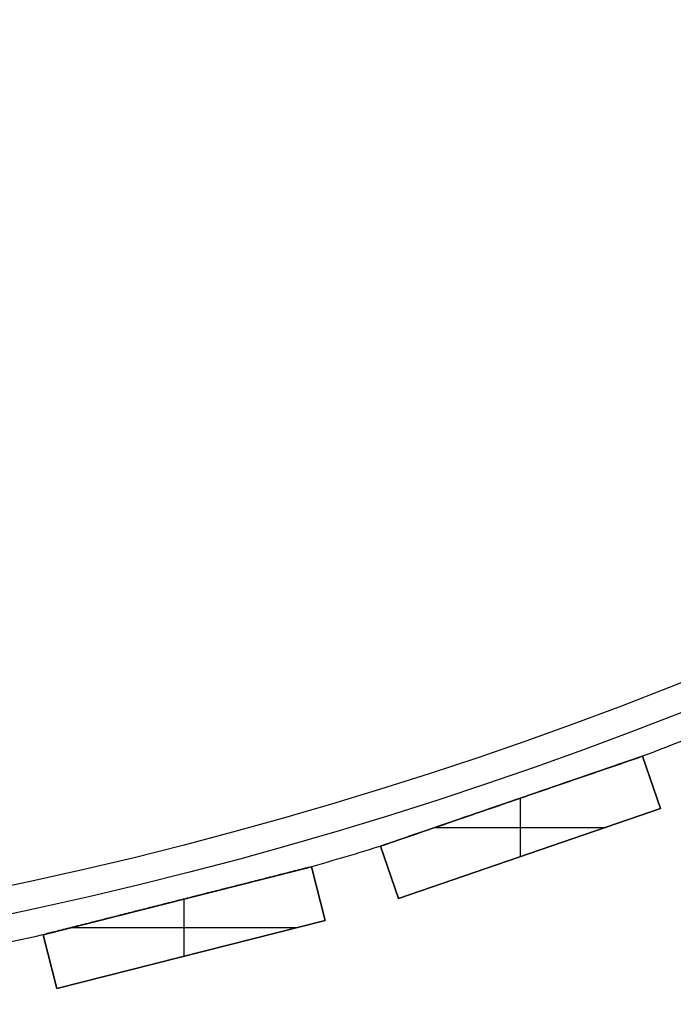
# Model space of a CAD drawing. Units: millimetres. Extents: x -309 to 309, y -309 to 309.
# Drawn here: x 63 to 111, y -303 to -232 of the extents above; entities that cross this region are included whole.
import ezdxf

# ---------------------------------------------------------------- set-up
doc = ezdxf.new("R2010")
doc.units = ezdxf.units.MM
doc.header["$MEASUREMENT"] = 0
doc.layers.add('Default', color=7, linetype='Continuous', true_color=0x000000)

msp = doc.modelspace()

# ---------------------------------------------------------------- linework, layer by layer
at = {"layer": 'Default', "color": 252, "true_color": 0x81888c}
for p, q in [((89.524, -291.573, -21.5), (108.441, -285.079, -21.5)), ((108.441, -285.079, 418.5), (89.524, -291.573, 418.5)), ((89.524, -291.573, 198.5), (108.441, -285.079, 198.5)), ((108.441, -285.079, -21.5), (109.739, -288.862, -21.5)), ((108.441, -285.079, 418.5), (108.441, -285.079, -21.5)), ((109.739, -288.862, 418.5), (108.441, -285.079, 418.5)), ((108.441, -285.079, 198.5), (109.739, -288.862, 198.5)), ((109.09, -286.971, -21.5), (109.09, -286.971, 418.5)), ((99.632, -292.332, 418.5), (99.632, -288.103, 418.5)), ((99.632, -292.332, -21.5), (99.632, -288.103, -21.5)), ((98.982, -288.326, -21.5), (98.982, -288.326, -0.776)), ((98.982, -288.326, 0.776), (98.982, -288.326, 395.224)), ((98.982, -288.326, 396.776), (98.982, -288.326, 418.5)), ((109.739, -288.862, -21.5), (90.823, -295.356, -21.5)), ((90.823, -295.356, 418.5), (109.739, -288.862, 418.5)), ((109.739, -288.862, 198.5), (90.823, -295.356, 198.5)), ((109.739, -288.862, 418.5), (109.739, -288.862, -21.5)), ((93.472, -290.218, 418.5), (105.791, -290.218, 418.5)), ((93.472, -290.218, -21.5), (105.791, -290.218, -21.5)), ((90.823, -295.356, -21.5), (89.524, -291.573, -21.5)), ((89.524, -291.573, 418.5), (90.823, -295.356, 418.5)), ((89.524, -291.573, -21.5), (89.524, -291.573, 418.5)), ((90.823, -295.356, 198.5), (89.524, -291.573, 198.5)), ((100.281, -292.109, -21.5), (100.281, -292.109, 418.5)), ((65.141, -297.97, -21.5), (84.529, -293.06, -21.5)), ((84.529, -293.06, 418.5), (65.141, -297.97, 418.5)), ((65.141, -297.97, 198.5), (84.529, -293.06, 198.5)), ((84.529, -293.06, -21.5), (85.511, -296.938, -21.5)), ((84.529, -293.06, 418.5), (84.529, -293.06, -21.5)), ((85.511, -296.938, 418.5), (84.529, -293.06, 418.5)), ((84.529, -293.06, 198.5), (85.511, -296.938, 198.5)), ((90.174, -293.465, -21.5), (90.174, -293.465, 418.5)), ((85.02, -294.999, -21.5), (85.02, -294.999, 418.5)), ((74.835, -295.515, -21.5), (74.835, -295.515, -0.776)), ((74.835, -295.515, 0.776), (74.835, -295.515, 395.224)), ((74.835, -295.515, 396.776), (74.835, -295.515, 418.5)), ((75.326, -299.517, 418.5), (75.326, -295.391, 418.5)), ((75.326, -299.517, -21.5), (75.326, -295.391, -21.5)), ((90.823, -295.356, 418.5), (90.823, -295.356, -21.5)), ((85.511, -296.938, -21.5), (66.123, -301.848, -21.5)), ((66.123, -301.848, 418.5), (85.511, -296.938, 418.5)), ((85.511, -296.938, 198.5), (66.123, -301.848, 198.5)), ((85.511, -296.938, 418.5), (85.511, -296.938, -21.5)), ((66.123, -301.848, -21.5), (65.141, -297.97, -21.5)), ((65.141, -297.97, 418.5), (66.123, -301.848, 418.5)), ((65.141, -297.97, -21.5), (65.141, -297.97, 418.5)), ((66.123, -301.848, 198.5), (65.141, -297.97, 198.5)), ((67.178, -297.454, 418.5), (83.473, -297.454, 418.5)), ((67.178, -297.454, -21.5), (83.473, -297.454, -21.5)), ((75.817, -299.393, -21.5), (75.817, -299.393, 418.5)), ((65.632, -299.909, -21.5), (65.632, -299.909, 418.5)), ((66.123, -301.848, 418.5), (66.123, -301.848, -21.5))]:
    msp.add_line(p, q, dxfattribs=at)
for centre, radius in [((0, 0, 398), 303), ((0, 0, 394), 303), ((0, 0, 2), 303), ((0, 0, -2), 303), ((0, 0, 396), 301), ((0, 0), 301)]:
    msp.add_circle(centre, radius, dxfattribs=at)
for centre, start, end in [((0, 0, 396), 290.78341, 291.84817), ((0, 0), 290.78341, 291.84817), ((0, 0, 396), 286.04657, 287.11133), ((0, 0), 286.04657, 287.11133), ((0, 0, 396), 281.30973, 282.37448), ((0, 0), 281.30973, 282.37448)]:
    msp.add_arc(centre, 305, start, end, dxfattribs=at)
for points, knots in [([(108.225, -285.153, 396), (108.225, -285.153, 395.995), (108.224, -285.153, 395.989), (108.223, -285.154, 395.981), (108.222, -285.154, 395.978), (108.219, -285.155, 395.972), (108.217, -285.156, 395.966), (108.213, -285.157, 395.96), (108.21, -285.158, 395.955), (108.208, -285.159, 395.952), (108.202, -285.161, 395.944), (108.198, -285.162, 395.94), (108.19, -285.165, 395.931), (108.185, -285.167, 395.926), (108.175, -285.17, 395.918), (108.17, -285.172, 395.914), (108.155, -285.177, 395.903), (108.145, -285.181, 395.896), (108.124, -285.188, 395.883), (108.113, -285.192, 395.877), (108.091, -285.199, 395.866), (108.08, -285.203, 395.86), (108.057, -285.211, 395.85), (108.046, -285.215, 395.845), (108.023, -285.222, 395.836), (108.012, -285.226, 395.831), (107.989, -285.234, 395.822), (107.977, -285.238, 395.818), (107.942, -285.25, 395.806), (107.919, -285.258, 395.798), (107.872, -285.274, 395.784), (107.849, -285.282, 395.777), (107.778, -285.307, 395.757), (107.731, -285.323, 395.745), (107.636, -285.355, 395.722), (107.589, -285.372, 395.712), (107.493, -285.404, 395.692), (107.445, -285.421, 395.683), (107.349, -285.454, 395.665), (107.301, -285.47, 395.656), (107.205, -285.503, 395.64), (107.157, -285.52, 395.632), (107.012, -285.569, 395.61), (106.916, -285.603, 395.596), (106.723, -285.669, 395.57), (106.626, -285.702, 395.558), (106.433, -285.768, 395.535), (106.336, -285.802, 395.524), (106.143, -285.868, 395.503), (106.046, -285.901, 395.494), (105.756, -286.001, 395.466), (105.562, -286.068, 395.449), (105.174, -286.201, 395.418), (104.98, -286.267, 395.404), (104.591, -286.401, 395.378), (104.397, -286.467, 395.367), (104.008, -286.601, 395.345), (103.814, -286.667, 395.335), (103.425, -286.801, 395.316), (103.037, -286.934, 395.299), (102.648, -287.068, 395.285), (102.064, -287.268, 395.266), (101.675, -287.402, 395.256), (100.897, -287.669, 395.24), (100.508, -287.802, 395.234), (99.925, -288.003, 395.228), (99.73, -288.069, 395.227), (99.341, -288.203, 395.225), (99.147, -288.27, 395.224), (98.952, -288.337, 395.224)], [0.2491161, 0.2491161, 0.2491161, 0.2491161, 0.2495117, 0.2495117, 0.2497559, 0.2497559, 0.25, 0.2502441, 0.2502441, 0.2504883, 0.2504883, 0.2509766, 0.2509766, 0.2514648, 0.2514648, 0.2519531, 0.2519531, 0.2529297, 0.2529297, 0.2539063, 0.2539063, 0.2548828, 0.2548828, 0.2558594, 0.2558594, 0.2568359, 0.2568359, 0.2578125, 0.2578125, 0.2597656, 0.2597656, 0.2617188, 0.2617188, 0.265625, 0.265625, 0.2695313, 0.2695313, 0.2734375, 0.2734375, 0.2773438, 0.2773438, 0.28125, 0.28125, 0.2890625, 0.2890625, 0.296875, 0.296875, 0.3046875, 0.3046875, 0.3125, 0.3125, 0.328125, 0.328125, 0.34375, 0.34375, 0.359375, 0.359375, 0.375, 0.375, 0.390625, 0.40625, 0.40625, 0.4375, 0.4375, 0.46875, 0.46875, 0.484375, 0.484375, 0.5, 0.5, 0.5, 0.5]), ([(108.225, -285.153), (108.225, -285.153, -0.005), (108.224, -285.153, -0.011), (108.223, -285.154, -0.019), (108.222, -285.154, -0.022), (108.219, -285.155, -0.028), (108.217, -285.156, -0.034), (108.213, -285.157, -0.04), (108.21, -285.158, -0.045), (108.208, -285.159, -0.048), (108.202, -285.161, -0.056), (108.198, -285.162, -0.06), (108.19, -285.165, -0.069), (108.185, -285.167, -0.074), (108.175, -285.17, -0.082), (108.17, -285.172, -0.086), (108.155, -285.177, -0.097), (108.145, -285.181, -0.104), (108.124, -285.188, -0.117), (108.113, -285.192, -0.123), (108.091, -285.199, -0.134), (108.08, -285.203, -0.14), (108.057, -285.211, -0.15), (108.046, -285.215, -0.155), (108.023, -285.222, -0.164), (108.012, -285.226, -0.169), (107.989, -285.234, -0.178), (107.977, -285.238, -0.182), (107.942, -285.25, -0.194), (107.919, -285.258, -0.202), (107.872, -285.274, -0.216), (107.849, -285.282, -0.223), (107.778, -285.307, -0.243), (107.731, -285.323, -0.255), (107.636, -285.355, -0.278), (107.589, -285.372, -0.288), (107.493, -285.404, -0.308), (107.445, -285.421, -0.317), (107.349, -285.454, -0.335), (107.301, -285.47, -0.344), (107.205, -285.503, -0.36), (107.157, -285.52, -0.368), (107.012, -285.569, -0.39), (106.916, -285.603, -0.404), (106.723, -285.669, -0.43), (106.626, -285.702, -0.442), (106.433, -285.768, -0.465), (106.336, -285.802, -0.476), (106.143, -285.868, -0.497), (106.046, -285.901, -0.506), (105.756, -286.001, -0.534), (105.562, -286.068, -0.551), (105.174, -286.201, -0.582), (104.98, -286.267, -0.596), (104.591, -286.401, -0.622), (104.397, -286.467, -0.633), (104.008, -286.601, -0.655), (103.814, -286.667, -0.665), (103.425, -286.801, -0.684), (103.037, -286.934, -0.701), (102.648, -287.068, -0.715), (102.064, -287.268, -0.734), (101.675, -287.402, -0.744), (100.897, -287.669, -0.76), (100.508, -287.802, -0.766), (99.925, -288.003, -0.772), (99.73, -288.069, -0.773), (99.341, -288.203, -0.775), (99.147, -288.27, -0.776), (98.952, -288.337, -0.776)], [0.2491161, 0.2491161, 0.2491161, 0.2491161, 0.2495117, 0.2495117, 0.2497559, 0.2497559, 0.25, 0.2502441, 0.2502441, 0.2504883, 0.2504883, 0.2509766, 0.2509766, 0.2514648, 0.2514648, 0.2519531, 0.2519531, 0.2529297, 0.2529297, 0.2539062, 0.2539062, 0.2548828, 0.2548828, 0.2558594, 0.2558594, 0.2568359, 0.2568359, 0.2578125, 0.2578125, 0.2597656, 0.2597656, 0.2617187, 0.2617187, 0.265625, 0.265625, 0.2695312, 0.2695312, 0.2734375, 0.2734375, 0.2773437, 0.2773437, 0.28125, 0.28125, 0.2890625, 0.2890625, 0.296875, 0.296875, 0.3046875, 0.3046875, 0.3125, 0.3125, 0.328125, 0.328125, 0.34375, 0.34375, 0.359375, 0.359375, 0.375, 0.375, 0.390625, 0.40625, 0.40625, 0.4375, 0.4375, 0.46875, 0.46875, 0.484375, 0.484375, 0.5, 0.5, 0.5, 0.5]), ([(98.982, -288.326, 396.776), (99.373, -288.192, 396.776), (99.764, -288.058, 396.774), (100.545, -287.79, 396.766), (100.936, -287.656, 396.76), (101.717, -287.387, 396.743), (102.107, -287.253, 396.733), (102.693, -287.052, 396.713), (102.888, -286.985, 396.706), (103.279, -286.851, 396.69), (103.474, -286.784, 396.682), (103.864, -286.65, 396.663), (104.059, -286.583, 396.653), (104.449, -286.449, 396.63), (104.644, -286.383, 396.618), (105.034, -286.249, 396.592), (105.228, -286.182, 396.578), (105.618, -286.048, 396.546), (105.813, -285.981, 396.529), (106.104, -285.881, 396.501), (106.201, -285.848, 396.491), (106.396, -285.781, 396.469), (106.493, -285.748, 396.458), (106.687, -285.681, 396.435), (106.784, -285.648, 396.422), (106.978, -285.581, 396.395), (107.075, -285.548, 396.381), (107.22, -285.498, 396.358), (107.268, -285.482, 396.349), (107.364, -285.449, 396.332), (107.412, -285.432, 396.324), (107.509, -285.399, 396.305), (107.557, -285.383, 396.295), (107.652, -285.35, 396.274), (107.7, -285.333, 396.263), (107.771, -285.309, 396.245), (107.795, -285.301, 396.238), (107.842, -285.285, 396.225), (107.866, -285.277, 396.218), (107.901, -285.264, 396.208), (107.913, -285.26, 396.204), (107.936, -285.252, 396.196), (107.948, -285.248, 396.192), (107.982, -285.236, 396.18), (108.006, -285.229, 396.172), (108.04, -285.217, 396.158), (108.051, -285.213, 396.153), (108.073, -285.205, 396.143), (108.084, -285.201, 396.138), (108.106, -285.194, 396.126), (108.117, -285.19, 396.121), (108.133, -285.185, 396.111), (108.139, -285.183, 396.108), (108.149, -285.179, 396.101), (108.154, -285.177, 396.098), (108.165, -285.174, 396.09), (108.175, -285.17, 396.083), (108.184, -285.167, 396.074), (108.193, -285.164, 396.066), (108.198, -285.163, 396.061), (108.204, -285.16, 396.054), (108.206, -285.16, 396.051), (108.21, -285.159, 396.046), (108.213, -285.157, 396.041), (108.216, -285.156, 396.035), (108.219, -285.155, 396.029), (108.22, -285.155, 396.026), (108.223, -285.154, 396.017), (108.225, -285.153, 396.01), (108.225, -285.153, 396.002), (108.225, -285.153, 396.001), (108.225, -285.153, 396)], [0, 0, 0, 0, 0.03125, 0.03125, 0.0625, 0.0625, 0.09375, 0.09375, 0.109375, 0.109375, 0.125, 0.125, 0.140625, 0.140625, 0.15625, 0.15625, 0.171875, 0.171875, 0.1875, 0.1875, 0.1953125, 0.1953125, 0.203125, 0.203125, 0.2109375, 0.2109375, 0.21875, 0.21875, 0.2226563, 0.2226563, 0.2265625, 0.2265625, 0.2304688, 0.2304688, 0.234375, 0.234375, 0.2363281, 0.2363281, 0.2382813, 0.2382813, 0.2392578, 0.2392578, 0.2402344, 0.2402344, 0.2421875, 0.2421875, 0.2431641, 0.2431641, 0.2441406, 0.2441406, 0.2451172, 0.2451172, 0.2456055, 0.2456055, 0.2460938, 0.2460938, 0.246582, 0.2470703, 0.2470703, 0.2475586, 0.2475586, 0.2478027, 0.2478027, 0.2480469, 0.248291, 0.248291, 0.2485352, 0.2485352, 0.2490234, 0.2490234, 0.2491161, 0.2491161, 0.2491161, 0.2491161]), ([(98.982, -288.326, 0.776), (99.373, -288.192, 0.776), (99.764, -288.058, 0.774), (100.545, -287.79, 0.766), (100.936, -287.656, 0.76), (101.717, -287.387, 0.743), (102.107, -287.253, 0.733), (102.693, -287.052, 0.713), (102.888, -286.985, 0.706), (103.279, -286.851, 0.69), (103.474, -286.784, 0.682), (103.864, -286.65, 0.663), (104.059, -286.583, 0.653), (104.449, -286.449, 0.63), (104.644, -286.383, 0.618), (105.034, -286.249, 0.592), (105.228, -286.182, 0.578), (105.618, -286.048, 0.546), (105.813, -285.981, 0.529), (106.104, -285.881, 0.501), (106.201, -285.848, 0.491), (106.396, -285.781, 0.469), (106.493, -285.748, 0.458), (106.687, -285.681, 0.435), (106.784, -285.648, 0.422), (106.978, -285.581, 0.395), (107.075, -285.548, 0.381), (107.22, -285.498, 0.358), (107.268, -285.482, 0.349), (107.364, -285.449, 0.332), (107.412, -285.432, 0.324), (107.509, -285.399, 0.305), (107.557, -285.383, 0.295), (107.652, -285.35, 0.274), (107.7, -285.333, 0.263), (107.771, -285.309, 0.245), (107.795, -285.301, 0.238), (107.842, -285.285, 0.225), (107.866, -285.277, 0.218), (107.901, -285.264, 0.208), (107.913, -285.26, 0.204), (107.936, -285.252, 0.196), (107.948, -285.248, 0.192), (107.982, -285.236, 0.18), (108.006, -285.229, 0.172), (108.04, -285.217, 0.158), (108.051, -285.213, 0.153), (108.073, -285.205, 0.143), (108.084, -285.201, 0.138), (108.106, -285.194, 0.126), (108.117, -285.19, 0.121), (108.133, -285.185, 0.111), (108.139, -285.183, 0.108), (108.149, -285.179, 0.101), (108.154, -285.177, 0.098), (108.165, -285.174, 0.09), (108.175, -285.17, 0.083), (108.184, -285.167, 0.074), (108.193, -285.164, 0.066), (108.198, -285.163, 0.061), (108.204, -285.16, 0.054), (108.206, -285.16, 0.051), (108.21, -285.159, 0.046), (108.213, -285.157, 0.041), (108.216, -285.156, 0.035), (108.219, -285.155, 0.029), (108.22, -285.155, 0.026), (108.223, -285.154, 0.017), (108.225, -285.153, 0.01), (108.225, -285.153, 0.002), (108.225, -285.153, 0.001), (108.225, -285.153)], [0, 0, 0, 0, 0.03125, 0.03125, 0.0625, 0.0625, 0.09375, 0.09375, 0.109375, 0.109375, 0.125, 0.125, 0.140625, 0.140625, 0.15625, 0.15625, 0.171875, 0.171875, 0.1875, 0.1875, 0.1953125, 0.1953125, 0.203125, 0.203125, 0.2109375, 0.2109375, 0.21875, 0.21875, 0.2226562, 0.2226562, 0.2265625, 0.2265625, 0.2304687, 0.2304687, 0.234375, 0.234375, 0.2363281, 0.2363281, 0.2382812, 0.2382812, 0.2392578, 0.2392578, 0.2402344, 0.2402344, 0.2421875, 0.2421875, 0.2431641, 0.2431641, 0.2441406, 0.2441406, 0.2451172, 0.2451172, 0.2456055, 0.2456055, 0.2460937, 0.2460937, 0.246582, 0.2470703, 0.2470703, 0.2475586, 0.2475586, 0.2478027, 0.2478027, 0.2480469, 0.248291, 0.248291, 0.2485352, 0.2485352, 0.2490234, 0.2490234, 0.2491161, 0.2491161, 0.2491161, 0.2491161]), ([(89.74, -291.499, 396), (89.74, -291.499, 396), (89.74, -291.499, 396), (89.74, -291.499, 396.004), (89.74, -291.499, 396.007), (89.741, -291.499, 396.014), (89.742, -291.498, 396.018), (89.744, -291.498, 396.023), (89.745, -291.497, 396.026), (89.746, -291.497, 396.028), (89.749, -291.496, 396.035), (89.752, -291.495, 396.041), (89.757, -291.493, 396.048), (89.759, -291.493, 396.051), (89.763, -291.491, 396.056), (89.765, -291.49, 396.059), (89.772, -291.488, 396.066), (89.776, -291.487, 396.07), (89.785, -291.484, 396.078), (89.795, -291.48, 396.086), (89.805, -291.477, 396.094), (89.815, -291.473, 396.101), (89.821, -291.471, 396.104), (89.836, -291.466, 396.114), (89.847, -291.462, 396.12), (89.869, -291.455, 396.132), (89.88, -291.451, 396.137), (89.902, -291.443, 396.148), (89.913, -291.44, 396.153), (89.947, -291.428, 396.167), (89.97, -291.42, 396.176), (90.016, -291.404, 396.192), (90.04, -291.396, 396.2), (90.086, -291.38, 396.214), (90.11, -291.372, 396.221), (90.18, -291.348, 396.241), (90.227, -291.332, 396.253), (90.322, -291.299, 396.276), (90.369, -291.283, 396.287), (90.465, -291.25, 396.306), (90.512, -291.234, 396.316), (90.608, -291.201, 396.334), (90.656, -291.185, 396.342), (90.751, -291.152, 396.359), (90.799, -291.135, 396.366), (90.896, -291.102, 396.381), (90.944, -291.086, 396.389), (91.04, -291.053, 396.403), (91.088, -291.036, 396.409), (91.233, -290.987, 396.429), (91.329, -290.954, 396.441), (91.522, -290.887, 396.464), (91.618, -290.854, 396.475), (91.811, -290.788, 396.496), (91.908, -290.755, 396.505), (92.198, -290.655, 396.533), (92.391, -290.589, 396.55), (92.778, -290.456, 396.581), (92.971, -290.39, 396.595), (93.358, -290.257, 396.621), (93.552, -290.19, 396.632), (93.939, -290.057, 396.654), (94.133, -289.991, 396.664), (94.521, -289.858, 396.683), (94.715, -289.791, 396.691), (95.103, -289.658, 396.707), (95.297, -289.592, 396.714), (95.878, -289.392, 396.733), (96.266, -289.259, 396.744), (97.042, -288.992, 396.76), (97.43, -288.859, 396.766), (98.012, -288.659, 396.772), (98.303, -288.559, 396.774), (98.643, -288.443, 396.775), (98.813, -288.384, 396.776), (98.898, -288.355, 396.776), (98.94, -288.341, 396.776), (98.961, -288.333, 396.776), (98.972, -288.33, 396.776), (98.976, -288.328, 396.776), (98.979, -288.327, 396.776), (98.981, -288.327, 396.776), (98.982, -288.326, 396.776)], [0.749254, 0.749254, 0.749254, 0.749254, 0.7492676, 0.7492676, 0.7495117, 0.7495117, 0.7497559, 0.7498779, 0.7498779, 0.75, 0.75, 0.7504883, 0.7504883, 0.7507324, 0.7507324, 0.7509766, 0.7509766, 0.7514648, 0.7514648, 0.7519531, 0.7524414, 0.7524414, 0.7529297, 0.7529297, 0.7539062, 0.7539062, 0.7548828, 0.7548828, 0.7558594, 0.7558594, 0.7578125, 0.7578125, 0.7597656, 0.7597656, 0.7617187, 0.7617187, 0.765625, 0.765625, 0.7695312, 0.7695312, 0.7734375, 0.7734375, 0.7773437, 0.7773437, 0.78125, 0.78125, 0.7851562, 0.7851562, 0.7890625, 0.7890625, 0.796875, 0.796875, 0.8046875, 0.8046875, 0.8125, 0.8125, 0.828125, 0.828125, 0.84375, 0.84375, 0.859375, 0.859375, 0.875, 0.875, 0.890625, 0.890625, 0.90625, 0.90625, 0.9375, 0.9375, 0.96875, 0.96875, 0.984375, 0.9921875, 0.9960937, 0.9980469, 0.9990234, 0.9995117, 0.9997559, 0.9998779, 0.9998779, 1, 1, 1, 1]), ([(89.74, -291.499), (89.74, -291.499, 0), (89.74, -291.499, 0), (89.74, -291.499, 0.004), (89.74, -291.499, 0.007), (89.741, -291.499, 0.014), (89.742, -291.498, 0.018), (89.744, -291.498, 0.023), (89.745, -291.497, 0.026), (89.746, -291.497, 0.028), (89.749, -291.496, 0.035), (89.752, -291.495, 0.041), (89.757, -291.493, 0.048), (89.759, -291.493, 0.051), (89.763, -291.491, 0.056), (89.765, -291.49, 0.059), (89.772, -291.488, 0.066), (89.776, -291.487, 0.07), (89.785, -291.484, 0.078), (89.795, -291.48, 0.086), (89.805, -291.477, 0.094), (89.815, -291.473, 0.101), (89.821, -291.471, 0.104), (89.836, -291.466, 0.114), (89.847, -291.462, 0.12), (89.869, -291.455, 0.132), (89.88, -291.451, 0.137), (89.902, -291.443, 0.148), (89.913, -291.44, 0.153), (89.947, -291.428, 0.167), (89.97, -291.42, 0.176), (90.016, -291.404, 0.192), (90.04, -291.396, 0.2), (90.086, -291.38, 0.214), (90.11, -291.372, 0.221), (90.18, -291.348, 0.241), (90.227, -291.332, 0.253), (90.322, -291.299, 0.276), (90.369, -291.283, 0.287), (90.465, -291.25, 0.306), (90.512, -291.234, 0.316), (90.608, -291.201, 0.334), (90.656, -291.185, 0.342), (90.751, -291.152, 0.359), (90.799, -291.135, 0.366), (90.896, -291.102, 0.381), (90.944, -291.086, 0.389), (91.04, -291.053, 0.403), (91.088, -291.036, 0.409), (91.233, -290.987, 0.429), (91.329, -290.954, 0.441), (91.522, -290.887, 0.464), (91.618, -290.854, 0.475), (91.811, -290.788, 0.496), (91.908, -290.755, 0.505), (92.198, -290.655, 0.533), (92.391, -290.589, 0.55), (92.778, -290.456, 0.581), (92.971, -290.39, 0.595), (93.358, -290.257, 0.621), (93.552, -290.19, 0.632), (93.939, -290.057, 0.654), (94.133, -289.991, 0.664), (94.521, -289.858, 0.683), (94.715, -289.791, 0.691), (95.103, -289.658, 0.707), (95.297, -289.592, 0.714), (95.878, -289.392, 0.733), (96.266, -289.259, 0.744), (97.042, -288.992, 0.76), (97.43, -288.859, 0.766), (98.012, -288.659, 0.772), (98.303, -288.559, 0.774), (98.643, -288.443, 0.775), (98.813, -288.384, 0.776), (98.898, -288.355, 0.776), (98.94, -288.341, 0.776), (98.961, -288.333, 0.776), (98.972, -288.33, 0.776), (98.976, -288.328, 0.776), (98.979, -288.327, 0.776), (98.981, -288.327, 0.776), (98.982, -288.326, 0.776)], [0.749254, 0.749254, 0.749254, 0.749254, 0.7492676, 0.7492676, 0.7495117, 0.7495117, 0.7497559, 0.7498779, 0.7498779, 0.75, 0.75, 0.7504883, 0.7504883, 0.7507324, 0.7507324, 0.7509766, 0.7509766, 0.7514648, 0.7514648, 0.7519531, 0.7524414, 0.7524414, 0.7529297, 0.7529297, 0.7539062, 0.7539062, 0.7548828, 0.7548828, 0.7558594, 0.7558594, 0.7578125, 0.7578125, 0.7597656, 0.7597656, 0.7617187, 0.7617187, 0.765625, 0.765625, 0.7695312, 0.7695312, 0.7734375, 0.7734375, 0.7773437, 0.7773437, 0.78125, 0.78125, 0.7851562, 0.7851562, 0.7890625, 0.7890625, 0.796875, 0.796875, 0.8046875, 0.8046875, 0.8125, 0.8125, 0.828125, 0.828125, 0.84375, 0.84375, 0.859375, 0.859375, 0.875, 0.875, 0.890625, 0.890625, 0.90625, 0.90625, 0.9375, 0.9375, 0.96875, 0.96875, 0.984375, 0.9921875, 0.9960937, 0.9980469, 0.9990234, 0.9995117, 0.9997559, 0.9998779, 0.9998779, 1, 1, 1, 1]), ([(98.952, -288.337, 395.224), (98.563, -288.47, 395.224), (98.174, -288.604, 395.226), (97.396, -288.871, 395.235), (97.007, -289.005, 395.241), (96.229, -289.272, 395.257), (95.84, -289.405, 395.268), (95.256, -289.605, 395.288), (94.867, -289.739, 395.302), (94.479, -289.872, 395.319), (94.09, -290.006, 395.338), (93.896, -290.073, 395.348), (93.507, -290.206, 395.37), (93.313, -290.273, 395.382), (92.924, -290.406, 395.409), (92.73, -290.473, 395.423), (92.342, -290.606, 395.454), (92.148, -290.672, 395.471), (91.858, -290.772, 395.5), (91.761, -290.805, 395.51), (91.567, -290.872, 395.531), (91.471, -290.905, 395.542), (91.326, -290.955, 395.559), (91.277, -290.971, 395.566), (91.181, -291.005, 395.578), (91.132, -291.021, 395.584), (90.988, -291.071, 395.605), (90.891, -291.104, 395.619), (90.747, -291.153, 395.642), (90.699, -291.17, 395.65), (90.603, -291.203, 395.667), (90.556, -291.219, 395.676), (90.46, -291.252, 395.694), (90.412, -291.268, 395.704), (90.317, -291.301, 395.725), (90.27, -291.317, 395.736), (90.199, -291.342, 395.754), (90.175, -291.35, 395.76), (90.128, -291.366, 395.773), (90.105, -291.374, 395.78), (90.058, -291.39, 395.794), (90.034, -291.398, 395.802), (89.999, -291.41, 395.814), (89.988, -291.414, 395.818), (89.965, -291.422, 395.827), (89.941, -291.43, 395.836), (89.919, -291.438, 395.845), (89.896, -291.446, 395.855), (89.885, -291.449, 395.86), (89.863, -291.457, 395.871), (89.852, -291.461, 395.877), (89.83, -291.468, 395.89), (89.82, -291.472, 395.896), (89.804, -291.477, 395.907), (89.799, -291.479, 395.91), (89.789, -291.482, 395.918), (89.785, -291.484, 395.922), (89.775, -291.487, 395.931), (89.771, -291.489, 395.935), (89.762, -291.491, 395.945), (89.758, -291.493, 395.95), (89.753, -291.495, 395.958), (89.751, -291.495, 395.961), (89.748, -291.496, 395.966), (89.746, -291.497, 395.972), (89.743, -291.498, 395.978), (89.742, -291.498, 395.983), (89.741, -291.499, 395.986), (89.74, -291.499, 395.992), (89.74, -291.499, 395.997), (89.74, -291.499, 396)], [0.5, 0.5, 0.5, 0.5, 0.53125, 0.53125, 0.5625, 0.5625, 0.59375, 0.59375, 0.609375, 0.625, 0.625, 0.640625, 0.640625, 0.65625, 0.65625, 0.671875, 0.671875, 0.6875, 0.6875, 0.6953125, 0.6953125, 0.703125, 0.703125, 0.7070312, 0.7070312, 0.7109375, 0.7109375, 0.71875, 0.71875, 0.7226562, 0.7226562, 0.7265625, 0.7265625, 0.7304687, 0.7304687, 0.734375, 0.734375, 0.7363281, 0.7363281, 0.7382812, 0.7382812, 0.7402344, 0.7402344, 0.7412109, 0.7412109, 0.7421875, 0.7431641, 0.7431641, 0.7441406, 0.7441406, 0.7451172, 0.7451172, 0.7460937, 0.7460937, 0.746582, 0.746582, 0.7470703, 0.7470703, 0.7475586, 0.7475586, 0.7480469, 0.7480469, 0.748291, 0.748291, 0.7485352, 0.7487793, 0.7487793, 0.7489014, 0.7490234, 0.749254, 0.749254, 0.749254, 0.749254]), ([(98.952, -288.337, -0.776), (98.563, -288.47, -0.776), (98.174, -288.604, -0.774), (97.396, -288.871, -0.765), (97.007, -289.005, -0.759), (96.229, -289.272, -0.743), (95.84, -289.405, -0.732), (95.256, -289.605, -0.712), (94.867, -289.739, -0.698), (94.479, -289.872, -0.681), (94.09, -290.006, -0.662), (93.896, -290.073, -0.652), (93.507, -290.206, -0.63), (93.313, -290.273, -0.618), (92.924, -290.406, -0.591), (92.73, -290.473, -0.577), (92.342, -290.606, -0.546), (92.148, -290.672, -0.529), (91.858, -290.772, -0.5), (91.761, -290.805, -0.49), (91.567, -290.872, -0.469), (91.471, -290.905, -0.458), (91.326, -290.955, -0.441), (91.277, -290.971, -0.434), (91.181, -291.005, -0.422), (91.132, -291.021, -0.416), (90.988, -291.071, -0.395), (90.891, -291.104, -0.381), (90.747, -291.153, -0.358), (90.699, -291.17, -0.35), (90.603, -291.203, -0.333), (90.556, -291.219, -0.324), (90.46, -291.252, -0.306), (90.412, -291.268, -0.296), (90.317, -291.301, -0.275), (90.27, -291.317, -0.264), (90.199, -291.342, -0.246), (90.175, -291.35, -0.24), (90.128, -291.366, -0.227), (90.105, -291.374, -0.22), (90.058, -291.39, -0.206), (90.034, -291.398, -0.198), (89.999, -291.41, -0.186), (89.988, -291.414, -0.182), (89.965, -291.422, -0.173), (89.941, -291.43, -0.164), (89.919, -291.438, -0.155), (89.896, -291.446, -0.145), (89.885, -291.449, -0.14), (89.863, -291.457, -0.129), (89.852, -291.461, -0.123), (89.83, -291.468, -0.11), (89.82, -291.472, -0.104), (89.804, -291.477, -0.093), (89.799, -291.479, -0.09), (89.789, -291.482, -0.082), (89.785, -291.484, -0.078), (89.775, -291.487, -0.069), (89.771, -291.489, -0.065), (89.762, -291.491, -0.055), (89.758, -291.493, -0.05), (89.753, -291.495, -0.042), (89.751, -291.495, -0.039), (89.748, -291.496, -0.034), (89.746, -291.497, -0.028), (89.743, -291.498, -0.022), (89.742, -291.498, -0.017), (89.741, -291.499, -0.014), (89.74, -291.499, -0.008), (89.74, -291.499, -0.003), (89.74, -291.499)], [0.5, 0.5, 0.5, 0.5, 0.53125, 0.53125, 0.5625, 0.5625, 0.59375, 0.59375, 0.609375, 0.625, 0.625, 0.640625, 0.640625, 0.65625, 0.65625, 0.671875, 0.671875, 0.6875, 0.6875, 0.6953125, 0.6953125, 0.703125, 0.703125, 0.7070312, 0.7070312, 0.7109375, 0.7109375, 0.71875, 0.71875, 0.7226562, 0.7226562, 0.7265625, 0.7265625, 0.7304687, 0.7304687, 0.734375, 0.734375, 0.7363281, 0.7363281, 0.7382812, 0.7382812, 0.7402344, 0.7402344, 0.7412109, 0.7412109, 0.7421875, 0.7431641, 0.7431641, 0.7441406, 0.7441406, 0.7451172, 0.7451172, 0.7460937, 0.7460937, 0.746582, 0.746582, 0.7470703, 0.7470703, 0.7475586, 0.7475586, 0.7480469, 0.7480469, 0.748291, 0.748291, 0.7485352, 0.7487793, 0.7487793, 0.7489014, 0.7490234, 0.749254, 0.749254, 0.749254, 0.749254]), ([(84.308, -293.116, 396), (84.308, -293.116, 395.995), (84.307, -293.117, 395.989), (84.305, -293.117, 395.981), (84.304, -293.117, 395.978), (84.302, -293.118, 395.972), (84.299, -293.119, 395.966), (84.296, -293.119, 395.96), (84.292, -293.12, 395.955), (84.29, -293.121, 395.952), (84.284, -293.122, 395.944), (84.28, -293.123, 395.94), (84.271, -293.126, 395.931), (84.266, -293.127, 395.926), (84.257, -293.129, 395.918), (84.252, -293.131, 395.914), (84.236, -293.135, 395.903), (84.225, -293.137, 395.896), (84.204, -293.143, 395.883), (84.193, -293.146, 395.877), (84.17, -293.151, 395.866), (84.159, -293.154, 395.86), (84.136, -293.16, 395.85), (84.124, -293.163, 395.845), (84.101, -293.169, 395.836), (84.089, -293.172, 395.831), (84.065, -293.178, 395.822), (84.054, -293.181, 395.818), (84.018, -293.19, 395.806), (83.994, -293.196, 395.798), (83.946, -293.208, 395.784), (83.922, -293.214, 395.777), (83.85, -293.232, 395.757), (83.801, -293.245, 395.745), (83.704, -293.269, 395.722), (83.655, -293.282, 395.712), (83.558, -293.306, 395.692), (83.508, -293.319, 395.683), (83.41, -293.344, 395.665), (83.361, -293.356, 395.656), (83.262, -293.381, 395.64), (83.213, -293.394, 395.632), (83.065, -293.431, 395.61), (82.966, -293.456, 395.596), (82.768, -293.506, 395.57), (82.669, -293.531, 395.558), (82.471, -293.581, 395.535), (82.372, -293.607, 395.524), (82.174, -293.657, 395.503), (82.074, -293.682, 395.494), (81.777, -293.757, 395.466), (81.578, -293.808, 395.449), (81.18, -293.908, 395.418), (80.981, -293.959, 395.404), (80.583, -294.06, 395.378), (80.384, -294.11, 395.367), (79.986, -294.211, 395.345), (79.787, -294.261, 395.335), (79.388, -294.362, 395.316), (78.99, -294.463, 395.299), (78.591, -294.564, 395.285), (77.993, -294.715, 395.266), (77.595, -294.816, 395.256), (76.797, -295.018, 395.24), (76.399, -295.119, 395.234), (75.8, -295.271, 395.228), (75.601, -295.321, 395.227), (75.202, -295.422, 395.225), (75.003, -295.473, 395.224), (74.803, -295.523, 395.224)], [0.249116, 0.249116, 0.249116, 0.249116, 0.2495117, 0.2495117, 0.2497559, 0.2497559, 0.25, 0.2502441, 0.2502441, 0.2504883, 0.2504883, 0.2509766, 0.2509766, 0.2514648, 0.2514648, 0.2519531, 0.2519531, 0.2529297, 0.2529297, 0.2539062, 0.2539062, 0.2548828, 0.2548828, 0.2558594, 0.2558594, 0.2568359, 0.2568359, 0.2578125, 0.2578125, 0.2597656, 0.2597656, 0.2617187, 0.2617187, 0.265625, 0.265625, 0.2695312, 0.2695312, 0.2734375, 0.2734375, 0.2773437, 0.2773437, 0.28125, 0.28125, 0.2890625, 0.2890625, 0.296875, 0.296875, 0.3046875, 0.3046875, 0.3125, 0.3125, 0.328125, 0.328125, 0.34375, 0.34375, 0.359375, 0.359375, 0.375, 0.375, 0.390625, 0.40625, 0.40625, 0.4375, 0.4375, 0.46875, 0.46875, 0.484375, 0.484375, 0.5, 0.5, 0.5, 0.5]), ([(84.308, -293.116), (84.308, -293.116, -0.005), (84.307, -293.117, -0.011), (84.305, -293.117, -0.019), (84.304, -293.117, -0.022), (84.302, -293.118, -0.028), (84.299, -293.119, -0.034), (84.296, -293.119, -0.04), (84.292, -293.12, -0.045), (84.29, -293.121, -0.048), (84.284, -293.122, -0.056), (84.28, -293.123, -0.06), (84.271, -293.126, -0.069), (84.266, -293.127, -0.074), (84.257, -293.129, -0.082), (84.252, -293.131, -0.086), (84.236, -293.135, -0.097), (84.225, -293.137, -0.104), (84.204, -293.143, -0.117), (84.193, -293.146, -0.123), (84.17, -293.151, -0.134), (84.159, -293.154, -0.14), (84.136, -293.16, -0.15), (84.124, -293.163, -0.155), (84.101, -293.169, -0.164), (84.089, -293.172, -0.169), (84.065, -293.178, -0.178), (84.054, -293.181, -0.182), (84.018, -293.19, -0.194), (83.994, -293.196, -0.202), (83.946, -293.208, -0.216), (83.922, -293.214, -0.223), (83.85, -293.232, -0.243), (83.801, -293.245, -0.255), (83.704, -293.269, -0.278), (83.655, -293.282, -0.288), (83.558, -293.306, -0.308), (83.508, -293.319, -0.317), (83.41, -293.344, -0.335), (83.361, -293.356, -0.344), (83.262, -293.381, -0.36), (83.213, -293.394, -0.368), (83.065, -293.431, -0.39), (82.966, -293.456, -0.404), (82.768, -293.506, -0.43), (82.669, -293.531, -0.442), (82.471, -293.581, -0.465), (82.372, -293.607, -0.476), (82.174, -293.657, -0.497), (82.074, -293.682, -0.506), (81.777, -293.757, -0.534), (81.578, -293.808, -0.551), (81.18, -293.908, -0.582), (80.981, -293.959, -0.596), (80.583, -294.06, -0.622), (80.384, -294.11, -0.633), (79.986, -294.211, -0.655), (79.787, -294.261, -0.665), (79.388, -294.362, -0.684), (78.99, -294.463, -0.701), (78.591, -294.564, -0.715), (77.993, -294.715, -0.734), (77.595, -294.816, -0.744), (76.797, -295.018, -0.76), (76.399, -295.119, -0.766), (75.8, -295.271, -0.772), (75.601, -295.321, -0.773), (75.202, -295.422, -0.775), (75.003, -295.473, -0.776), (74.803, -295.523, -0.776)], [0.2491161, 0.2491161, 0.2491161, 0.2491161, 0.2495117, 0.2495117, 0.2497559, 0.2497559, 0.25, 0.2502441, 0.2502441, 0.2504883, 0.2504883, 0.2509766, 0.2509766, 0.2514648, 0.2514648, 0.2519531, 0.2519531, 0.2529297, 0.2529297, 0.2539062, 0.2539062, 0.2548828, 0.2548828, 0.2558594, 0.2558594, 0.2568359, 0.2568359, 0.2578125, 0.2578125, 0.2597656, 0.2597656, 0.2617187, 0.2617187, 0.265625, 0.265625, 0.2695312, 0.2695312, 0.2734375, 0.2734375, 0.2773437, 0.2773437, 0.28125, 0.28125, 0.2890625, 0.2890625, 0.296875, 0.296875, 0.3046875, 0.3046875, 0.3125, 0.3125, 0.328125, 0.328125, 0.34375, 0.34375, 0.359375, 0.359375, 0.375, 0.375, 0.390625, 0.40625, 0.40625, 0.4375, 0.4375, 0.46875, 0.46875, 0.484375, 0.484375, 0.5, 0.5, 0.5, 0.5]), ([(74.835, -295.515, 396.776), (75.235, -295.414, 396.776), (75.635, -295.312, 396.774), (76.436, -295.11, 396.766), (76.837, -295.008, 396.76), (77.637, -294.806, 396.743), (78.037, -294.704, 396.733), (78.638, -294.552, 396.713), (78.838, -294.502, 396.706), (79.238, -294.4, 396.69), (79.438, -294.35, 396.682), (79.838, -294.248, 396.663), (80.038, -294.198, 396.653), (80.437, -294.096, 396.63), (80.637, -294.046, 396.618), (81.037, -293.945, 396.592), (81.236, -293.894, 396.578), (81.635, -293.793, 396.546), (81.835, -293.743, 396.529), (82.134, -293.667, 396.501), (82.234, -293.642, 396.491), (82.433, -293.591, 396.469), (82.532, -293.566, 396.458), (82.731, -293.516, 396.435), (82.831, -293.49, 396.422), (83.029, -293.44, 396.395), (83.129, -293.415, 396.381), (83.277, -293.377, 396.358), (83.327, -293.365, 396.349), (83.425, -293.34, 396.332), (83.475, -293.327, 396.324), (83.573, -293.302, 396.305), (83.622, -293.29, 396.295), (83.721, -293.265, 396.274), (83.769, -293.253, 396.263), (83.842, -293.234, 396.245), (83.867, -293.228, 396.238), (83.915, -293.216, 396.225), (83.939, -293.21, 396.218), (83.975, -293.201, 396.208), (83.987, -293.198, 396.204), (84.011, -293.191, 396.196), (84.023, -293.188, 396.192), (84.059, -293.179, 396.18), (84.083, -293.173, 396.172), (84.118, -293.165, 396.158), (84.129, -293.162, 396.153), (84.152, -293.156, 396.143), (84.164, -293.153, 396.138), (84.186, -293.147, 396.126), (84.197, -293.144, 396.121), (84.214, -293.14, 396.111), (84.219, -293.139, 396.108), (84.23, -293.136, 396.101), (84.235, -293.135, 396.098), (84.246, -293.132, 396.09), (84.256, -293.129, 396.083), (84.266, -293.127, 396.074), (84.275, -293.125, 396.066), (84.28, -293.124, 396.061), (84.286, -293.122, 396.054), (84.288, -293.121, 396.051), (84.292, -293.12, 396.046), (84.295, -293.119, 396.041), (84.299, -293.119, 396.035), (84.301, -293.118, 396.029), (84.303, -293.118, 396.026), (84.306, -293.117, 396.017), (84.307, -293.117, 396.01), (84.308, -293.116, 396.002), (84.308, -293.116, 396.001), (84.308, -293.116, 396)], [0, 0, 0, 0, 0.03125, 0.03125, 0.0625, 0.0625, 0.09375, 0.09375, 0.109375, 0.109375, 0.125, 0.125, 0.140625, 0.140625, 0.15625, 0.15625, 0.171875, 0.171875, 0.1875, 0.1875, 0.1953125, 0.1953125, 0.203125, 0.203125, 0.2109375, 0.2109375, 0.21875, 0.21875, 0.2226562, 0.2226562, 0.2265625, 0.2265625, 0.2304687, 0.2304687, 0.234375, 0.234375, 0.2363281, 0.2363281, 0.2382812, 0.2382812, 0.2392578, 0.2392578, 0.2402344, 0.2402344, 0.2421875, 0.2421875, 0.2431641, 0.2431641, 0.2441406, 0.2441406, 0.2451172, 0.2451172, 0.2456055, 0.2456055, 0.2460937, 0.2460937, 0.246582, 0.2470703, 0.2470703, 0.2475586, 0.2475586, 0.2478027, 0.2478027, 0.2480469, 0.248291, 0.248291, 0.2485352, 0.2485352, 0.2490234, 0.2490234, 0.249116, 0.249116, 0.249116, 0.249116]), ([(74.835, -295.515, 0.776), (75.235, -295.414, 0.776), (75.635, -295.312, 0.774), (76.436, -295.11, 0.766), (76.837, -295.008, 0.76), (77.637, -294.806, 0.743), (78.037, -294.704, 0.733), (78.638, -294.552, 0.713), (78.838, -294.502, 0.706), (79.238, -294.4, 0.69), (79.438, -294.35, 0.682), (79.838, -294.248, 0.663), (80.038, -294.198, 0.653), (80.437, -294.096, 0.63), (80.637, -294.046, 0.618), (81.037, -293.945, 0.592), (81.236, -293.894, 0.578), (81.635, -293.793, 0.546), (81.835, -293.743, 0.529), (82.134, -293.667, 0.501), (82.234, -293.642, 0.491), (82.433, -293.591, 0.469), (82.532, -293.566, 0.458), (82.731, -293.516, 0.435), (82.831, -293.49, 0.422), (83.029, -293.44, 0.395), (83.129, -293.415, 0.381), (83.277, -293.377, 0.358), (83.327, -293.365, 0.349), (83.425, -293.34, 0.332), (83.475, -293.327, 0.324), (83.573, -293.302, 0.305), (83.622, -293.29, 0.295), (83.721, -293.265, 0.274), (83.769, -293.253, 0.263), (83.842, -293.234, 0.245), (83.867, -293.228, 0.238), (83.915, -293.216, 0.225), (83.939, -293.21, 0.218), (83.975, -293.201, 0.208), (83.987, -293.198, 0.204), (84.011, -293.191, 0.196), (84.023, -293.188, 0.192), (84.059, -293.179, 0.18), (84.083, -293.173, 0.172), (84.118, -293.165, 0.158), (84.129, -293.162, 0.153), (84.152, -293.156, 0.143), (84.164, -293.153, 0.138), (84.186, -293.147, 0.126), (84.197, -293.144, 0.121), (84.214, -293.14, 0.111), (84.219, -293.139, 0.108), (84.23, -293.136, 0.101), (84.235, -293.135, 0.098), (84.246, -293.132, 0.09), (84.256, -293.129, 0.083), (84.266, -293.127, 0.074), (84.275, -293.125, 0.066), (84.28, -293.124, 0.061), (84.286, -293.122, 0.054), (84.288, -293.121, 0.051), (84.292, -293.12, 0.046), (84.295, -293.119, 0.041), (84.299, -293.119, 0.035), (84.301, -293.118, 0.029), (84.303, -293.118, 0.026), (84.306, -293.117, 0.017), (84.307, -293.117, 0.01), (84.308, -293.116, 0.002), (84.308, -293.116, 0.001), (84.308, -293.116)], [0, 0, 0, 0, 0.03125, 0.03125, 0.0625, 0.0625, 0.09375, 0.09375, 0.109375, 0.109375, 0.125, 0.125, 0.140625, 0.140625, 0.15625, 0.15625, 0.171875, 0.171875, 0.1875, 0.1875, 0.1953125, 0.1953125, 0.203125, 0.203125, 0.2109375, 0.2109375, 0.21875, 0.21875, 0.2226562, 0.2226562, 0.2265625, 0.2265625, 0.2304687, 0.2304687, 0.234375, 0.234375, 0.2363281, 0.2363281, 0.2382812, 0.2382812, 0.2392578, 0.2392578, 0.2402344, 0.2402344, 0.2421875, 0.2421875, 0.2431641, 0.2431641, 0.2441406, 0.2441406, 0.2451172, 0.2451172, 0.2456055, 0.2456055, 0.2460937, 0.2460937, 0.246582, 0.2470703, 0.2470703, 0.2475586, 0.2475586, 0.2478027, 0.2478027, 0.2480469, 0.248291, 0.248291, 0.2485352, 0.2485352, 0.2490234, 0.2490234, 0.2491161, 0.2491161, 0.2491161, 0.2491161]), ([(65.362, -297.914, 396), (65.362, -297.914, 396), (65.362, -297.914, 396), (65.362, -297.914, 396.004), (65.362, -297.914, 396.007), (65.363, -297.914, 396.014), (65.364, -297.914, 396.018), (65.366, -297.913, 396.023), (65.367, -297.913, 396.026), (65.367, -297.913, 396.028), (65.371, -297.912, 396.035), (65.374, -297.911, 396.041), (65.379, -297.91, 396.048), (65.381, -297.909, 396.051), (65.385, -297.908, 396.056), (65.388, -297.908, 396.059), (65.394, -297.906, 396.066), (65.399, -297.905, 396.07), (65.408, -297.902, 396.078), (65.418, -297.9, 396.086), (65.428, -297.897, 396.094), (65.439, -297.895, 396.101), (65.444, -297.893, 396.104), (65.461, -297.889, 396.114), (65.472, -297.886, 396.12), (65.494, -297.881, 396.132), (65.505, -297.878, 396.137), (65.528, -297.872, 396.148), (65.539, -297.869, 396.153), (65.574, -297.86, 396.167), (65.598, -297.854, 396.176), (65.645, -297.842, 396.192), (65.669, -297.836, 396.2), (65.717, -297.824, 396.214), (65.741, -297.818, 396.221), (65.813, -297.8, 396.241), (65.861, -297.788, 396.253), (65.958, -297.763, 396.276), (66.007, -297.751, 396.287), (66.104, -297.726, 396.306), (66.153, -297.714, 396.316), (66.251, -297.689, 396.334), (66.3, -297.677, 396.342), (66.398, -297.652, 396.359), (66.448, -297.639, 396.366), (66.546, -297.614, 396.381), (66.595, -297.602, 396.389), (66.694, -297.577, 396.403), (66.743, -297.564, 396.409), (66.891, -297.527, 396.429), (66.99, -297.502, 396.441), (67.188, -297.452, 396.464), (67.287, -297.427, 396.475), (67.485, -297.377, 396.496), (67.584, -297.352, 396.505), (67.881, -297.276, 396.533), (68.079, -297.226, 396.55), (68.475, -297.126, 396.581), (68.673, -297.076, 396.595), (69.07, -296.975, 396.621), (69.269, -296.925, 396.632), (69.666, -296.824, 396.654), (69.864, -296.774, 396.664), (70.262, -296.673, 396.683), (70.461, -296.623, 396.691), (70.858, -296.522, 396.707), (71.057, -296.472, 396.714), (71.653, -296.321, 396.733), (72.051, -296.22, 396.744), (72.846, -296.019, 396.76), (73.244, -295.918, 396.766), (73.84, -295.767, 396.772), (74.139, -295.692, 396.774), (74.487, -295.603, 396.775), (74.661, -295.559, 396.776), (74.748, -295.537, 396.776), (74.791, -295.526, 396.776), (74.813, -295.521, 396.776), (74.824, -295.518, 396.776), (74.828, -295.517, 396.776), (74.832, -295.516, 396.776), (74.833, -295.516, 396.776), (74.835, -295.515, 396.776)], [0.749254, 0.749254, 0.749254, 0.749254, 0.7492676, 0.7492676, 0.7495117, 0.7495117, 0.7497559, 0.7498779, 0.7498779, 0.75, 0.75, 0.7504883, 0.7504883, 0.7507324, 0.7507324, 0.7509766, 0.7509766, 0.7514648, 0.7514648, 0.7519531, 0.7524414, 0.7524414, 0.7529297, 0.7529297, 0.7539063, 0.7539063, 0.7548828, 0.7548828, 0.7558594, 0.7558594, 0.7578125, 0.7578125, 0.7597656, 0.7597656, 0.7617188, 0.7617188, 0.765625, 0.765625, 0.7695313, 0.7695313, 0.7734375, 0.7734375, 0.7773438, 0.7773438, 0.78125, 0.78125, 0.7851563, 0.7851563, 0.7890625, 0.7890625, 0.796875, 0.796875, 0.8046875, 0.8046875, 0.8125, 0.8125, 0.828125, 0.828125, 0.84375, 0.84375, 0.859375, 0.859375, 0.875, 0.875, 0.890625, 0.890625, 0.90625, 0.90625, 0.9375, 0.9375, 0.96875, 0.96875, 0.984375, 0.9921875, 0.9960938, 0.9980469, 0.9990234, 0.9995117, 0.9997559, 0.9998779, 0.9998779, 1, 1, 1, 1]), ([(65.362, -297.914), (65.362, -297.914, 0), (65.362, -297.914, 0), (65.362, -297.914, 0.004), (65.362, -297.914, 0.007), (65.363, -297.914, 0.014), (65.364, -297.914, 0.018), (65.366, -297.913, 0.023), (65.367, -297.913, 0.026), (65.367, -297.913, 0.028), (65.371, -297.912, 0.035), (65.374, -297.911, 0.041), (65.379, -297.91, 0.048), (65.381, -297.909, 0.051), (65.385, -297.908, 0.056), (65.388, -297.908, 0.059), (65.394, -297.906, 0.066), (65.399, -297.905, 0.07), (65.408, -297.902, 0.078), (65.418, -297.9, 0.086), (65.428, -297.897, 0.094), (65.439, -297.895, 0.101), (65.444, -297.893, 0.104), (65.461, -297.889, 0.114), (65.472, -297.886, 0.12), (65.494, -297.881, 0.132), (65.505, -297.878, 0.137), (65.528, -297.872, 0.148), (65.539, -297.869, 0.153), (65.574, -297.86, 0.167), (65.598, -297.854, 0.176), (65.645, -297.842, 0.192), (65.669, -297.836, 0.2), (65.717, -297.824, 0.214), (65.741, -297.818, 0.221), (65.813, -297.8, 0.241), (65.861, -297.788, 0.253), (65.958, -297.763, 0.276), (66.007, -297.751, 0.287), (66.104, -297.726, 0.306), (66.153, -297.714, 0.316), (66.251, -297.689, 0.334), (66.3, -297.677, 0.342), (66.398, -297.652, 0.359), (66.448, -297.639, 0.366), (66.546, -297.614, 0.381), (66.595, -297.602, 0.389), (66.694, -297.577, 0.403), (66.743, -297.564, 0.409), (66.891, -297.527, 0.429), (66.99, -297.502, 0.441), (67.188, -297.452, 0.464), (67.287, -297.427, 0.475), (67.485, -297.377, 0.496), (67.584, -297.352, 0.505), (67.881, -297.276, 0.533), (68.079, -297.226, 0.55), (68.475, -297.126, 0.581), (68.673, -297.076, 0.595), (69.07, -296.975, 0.621), (69.269, -296.925, 0.632), (69.666, -296.824, 0.654), (69.864, -296.774, 0.664), (70.262, -296.673, 0.683), (70.461, -296.623, 0.691), (70.858, -296.522, 0.707), (71.057, -296.472, 0.714), (71.653, -296.321, 0.733), (72.051, -296.22, 0.744), (72.846, -296.019, 0.76), (73.244, -295.918, 0.766), (73.84, -295.767, 0.772), (74.139, -295.692, 0.774), (74.487, -295.603, 0.775), (74.661, -295.559, 0.776), (74.748, -295.537, 0.776), (74.791, -295.526, 0.776), (74.813, -295.521, 0.776), (74.824, -295.518, 0.776), (74.828, -295.517, 0.776), (74.832, -295.516, 0.776), (74.833, -295.516, 0.776), (74.835, -295.515, 0.776)], [0.749254, 0.749254, 0.749254, 0.749254, 0.7492676, 0.7492676, 0.7495117, 0.7495117, 0.7497559, 0.7498779, 0.7498779, 0.75, 0.75, 0.7504883, 0.7504883, 0.7507324, 0.7507324, 0.7509766, 0.7509766, 0.7514648, 0.7514648, 0.7519531, 0.7524414, 0.7524414, 0.7529297, 0.7529297, 0.7539062, 0.7539062, 0.7548828, 0.7548828, 0.7558594, 0.7558594, 0.7578125, 0.7578125, 0.7597656, 0.7597656, 0.7617187, 0.7617187, 0.765625, 0.765625, 0.7695312, 0.7695312, 0.7734375, 0.7734375, 0.7773437, 0.7773437, 0.78125, 0.78125, 0.7851562, 0.7851562, 0.7890625, 0.7890625, 0.796875, 0.796875, 0.8046875, 0.8046875, 0.8125, 0.8125, 0.828125, 0.828125, 0.84375, 0.84375, 0.859375, 0.859375, 0.875, 0.875, 0.890625, 0.890625, 0.90625, 0.90625, 0.9375, 0.9375, 0.96875, 0.96875, 0.984375, 0.9921875, 0.9960937, 0.9980469, 0.9990234, 0.9995117, 0.9997559, 0.9998779, 0.9998779, 1, 1, 1, 1]), ([(74.803, -295.523, 395.224), (74.404, -295.624, 395.224), (74.006, -295.725, 395.226), (73.208, -295.927, 395.235), (72.809, -296.028, 395.241), (72.012, -296.23, 395.257), (71.613, -296.331, 395.268), (71.016, -296.482, 395.288), (70.617, -296.583, 395.302), (70.219, -296.684, 395.319), (69.82, -296.785, 395.338), (69.621, -296.836, 395.348), (69.223, -296.936, 395.37), (69.023, -296.987, 395.382), (68.625, -297.088, 395.409), (68.427, -297.138, 395.423), (68.029, -297.239, 395.454), (67.83, -297.289, 395.471), (67.532, -297.364, 395.5), (67.433, -297.39, 395.51), (67.235, -297.44, 395.531), (67.136, -297.465, 395.542), (66.987, -297.503, 395.559), (66.937, -297.515, 395.566), (66.838, -297.54, 395.578), (66.789, -297.553, 395.584), (66.641, -297.59, 395.605), (66.542, -297.615, 395.619), (66.394, -297.653, 395.642), (66.345, -297.665, 395.65), (66.247, -297.69, 395.667), (66.198, -297.702, 395.676), (66.1, -297.727, 395.694), (66.051, -297.74, 395.704), (65.953, -297.764, 395.725), (65.905, -297.777, 395.736), (65.832, -297.795, 395.754), (65.808, -297.801, 395.76), (65.759, -297.813, 395.773), (65.735, -297.82, 395.78), (65.687, -297.832, 395.794), (65.663, -297.838, 395.802), (65.627, -297.847, 395.814), (65.616, -297.85, 395.818), (65.592, -297.856, 395.827), (65.568, -297.862, 395.836), (65.545, -297.868, 395.845), (65.522, -297.874, 395.855), (65.51, -297.877, 395.86), (65.487, -297.882, 395.871), (65.476, -297.885, 395.877), (65.454, -297.891, 395.89), (65.443, -297.894, 395.896), (65.427, -297.897, 395.907), (65.422, -297.899, 395.91), (65.412, -297.901, 395.918), (65.407, -297.903, 395.922), (65.398, -297.905, 395.931), (65.393, -297.906, 395.935), (65.385, -297.908, 395.945), (65.38, -297.909, 395.95), (65.375, -297.911, 395.958), (65.373, -297.911, 395.961), (65.37, -297.912, 395.966), (65.367, -297.913, 395.972), (65.365, -297.913, 395.978), (65.364, -297.914, 395.983), (65.363, -297.914, 395.986), (65.362, -297.914, 395.992), (65.362, -297.914, 395.997), (65.362, -297.914, 396)], [0.5, 0.5, 0.5, 0.5, 0.53125, 0.53125, 0.5625, 0.5625, 0.59375, 0.59375, 0.609375, 0.625, 0.625, 0.640625, 0.640625, 0.65625, 0.65625, 0.671875, 0.671875, 0.6875, 0.6875, 0.6953125, 0.6953125, 0.703125, 0.703125, 0.7070313, 0.7070313, 0.7109375, 0.7109375, 0.71875, 0.71875, 0.7226563, 0.7226563, 0.7265625, 0.7265625, 0.7304688, 0.7304688, 0.734375, 0.734375, 0.7363281, 0.7363281, 0.7382813, 0.7382813, 0.7402344, 0.7402344, 0.7412109, 0.7412109, 0.7421875, 0.7431641, 0.7431641, 0.7441406, 0.7441406, 0.7451172, 0.7451172, 0.7460938, 0.7460938, 0.746582, 0.746582, 0.7470703, 0.7470703, 0.7475586, 0.7475586, 0.7480469, 0.7480469, 0.748291, 0.748291, 0.7485352, 0.7487793, 0.7487793, 0.7489014, 0.7490234, 0.749254, 0.749254, 0.749254, 0.749254]), ([(74.803, -295.523, -0.776), (74.404, -295.624, -0.776), (74.006, -295.725, -0.774), (73.208, -295.927, -0.765), (72.809, -296.028, -0.759), (72.012, -296.23, -0.743), (71.613, -296.331, -0.732), (71.016, -296.482, -0.712), (70.617, -296.583, -0.698), (70.219, -296.684, -0.681), (69.82, -296.785, -0.662), (69.621, -296.836, -0.652), (69.223, -296.936, -0.63), (69.023, -296.987, -0.618), (68.625, -297.088, -0.591), (68.427, -297.138, -0.577), (68.029, -297.239, -0.546), (67.83, -297.289, -0.529), (67.532, -297.364, -0.5), (67.433, -297.39, -0.49), (67.235, -297.44, -0.469), (67.136, -297.465, -0.458), (66.987, -297.503, -0.441), (66.937, -297.515, -0.434), (66.838, -297.54, -0.422), (66.789, -297.553, -0.416), (66.641, -297.59, -0.395), (66.542, -297.615, -0.381), (66.394, -297.653, -0.358), (66.345, -297.665, -0.35), (66.247, -297.69, -0.333), (66.198, -297.702, -0.324), (66.1, -297.727, -0.306), (66.051, -297.74, -0.296), (65.953, -297.764, -0.275), (65.905, -297.777, -0.264), (65.832, -297.795, -0.246), (65.808, -297.801, -0.24), (65.759, -297.813, -0.227), (65.735, -297.82, -0.22), (65.687, -297.832, -0.206), (65.663, -297.838, -0.198), (65.627, -297.847, -0.186), (65.616, -297.85, -0.182), (65.592, -297.856, -0.173), (65.568, -297.862, -0.164), (65.545, -297.868, -0.155), (65.522, -297.874, -0.145), (65.51, -297.877, -0.14), (65.487, -297.882, -0.129), (65.476, -297.885, -0.123), (65.454, -297.891, -0.11), (65.443, -297.894, -0.104), (65.427, -297.897, -0.093), (65.422, -297.899, -0.09), (65.412, -297.901, -0.082), (65.407, -297.903, -0.078), (65.398, -297.905, -0.069), (65.393, -297.906, -0.065), (65.385, -297.908, -0.055), (65.38, -297.909, -0.05), (65.375, -297.911, -0.042), (65.373, -297.911, -0.039), (65.37, -297.912, -0.034), (65.367, -297.913, -0.028), (65.365, -297.913, -0.022), (65.364, -297.914, -0.017), (65.363, -297.914, -0.014), (65.362, -297.914, -0.008), (65.362, -297.914, -0.003), (65.362, -297.914)], [0.5, 0.5, 0.5, 0.5, 0.53125, 0.53125, 0.5625, 0.5625, 0.59375, 0.59375, 0.609375, 0.625, 0.625, 0.640625, 0.640625, 0.65625, 0.65625, 0.671875, 0.671875, 0.6875, 0.6875, 0.6953125, 0.6953125, 0.703125, 0.703125, 0.7070312, 0.7070312, 0.7109375, 0.7109375, 0.71875, 0.71875, 0.7226562, 0.7226562, 0.7265625, 0.7265625, 0.7304687, 0.7304687, 0.734375, 0.734375, 0.7363281, 0.7363281, 0.7382812, 0.7382812, 0.7402344, 0.7402344, 0.7412109, 0.7412109, 0.7421875, 0.7431641, 0.7431641, 0.7441406, 0.7441406, 0.7451172, 0.7451172, 0.7460937, 0.7460937, 0.746582, 0.746582, 0.7470703, 0.7470703, 0.7475586, 0.7475586, 0.7480469, 0.7480469, 0.748291, 0.748291, 0.7485352, 0.7487793, 0.7487793, 0.7489014, 0.7490234, 0.749254, 0.749254, 0.749254, 0.749254])]:
    msp.add_open_spline(points, degree=3, knots=knots, dxfattribs=at)

doc.saveas('drawing.dxf')
